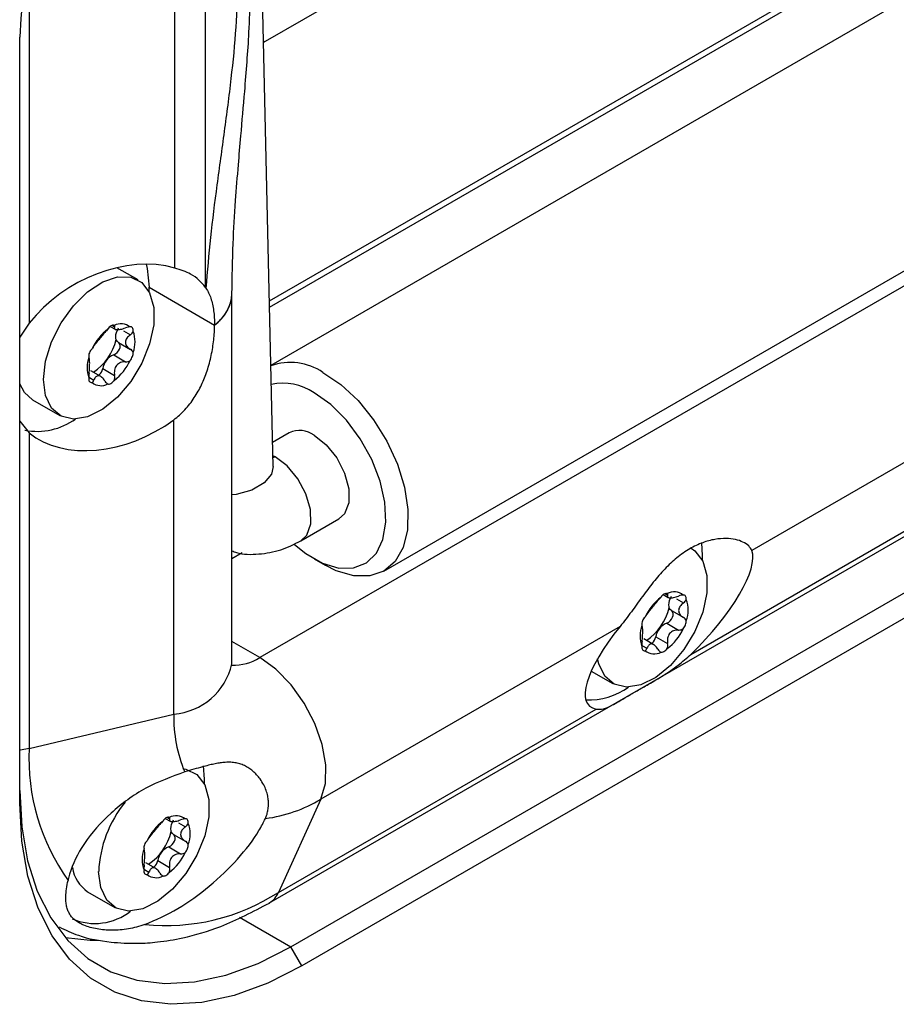
# Model space of a CAD drawing. Units: millimetres. Extents: x 0 to 420, y 0 to 297.
# Drawn here: x 306 to 314, y 216 to 225 of the extents above; entities that cross this region are included whole.
import ezdxf

# ---------------------------------------------------------------- set-up
doc = ezdxf.new("R2010")
doc.units = ezdxf.units.MM

msp = doc.modelspace()

# ---------------------------------------------------------------- linework, layer by layer
for p, q in [((317.0757, 229.7561), (308.3076, 224.6943)), ((308.3428, 222.4828), (317.0286, 227.497)), ((308.344, 222.4291), (317.0757, 227.4698)), ((317.4635, 227.1911), (308.3551, 221.9329)), ((308.3744, 221.0711), (308.2719, 225.6532)), ((318.8199, 225.5373), (308.2604, 219.4414)), ((309.3182, 220.1795), (318.4634, 225.459)), ((307.7959, 225.3791), (307.7959, 222.6008)), ((307.5365, 222.7633), (307.5365, 225.279)), ((306.2956, 224.9822), (306.2956, 222.2921)), ((306.2145, 218.2006), (306.2145, 224.7329)), ((308.3076, 224.6943), (308.2935, 224.6859)), ((308.5244, 216.9755), (319.2253, 223.153)), ((319.3196, 222.9897), (308.6187, 216.8122)), ((307.2229, 222.6613), (307.0423, 222.7656)), ((307.3168, 222.5607), (307.3176, 222.5988)), ((307.3176, 222.5988), (307.8754, 222.2768)), ((308.0233, 219.3871), (308.0233, 222.5444)), ((306.2956, 222.2921), (306.2145, 222.1728)), ((306.986, 222.2651), (307.0272, 222.2414)), ((307.0042, 222.2727), (307.0232, 222.2618)), ((307.0986, 222.2289), (307.158, 222.1947)), ((315.6701, 222.2116), (312.4546, 220.3553)), ((307.0554, 222.1291), (307.1598, 222.0688)), ((306.8107, 221.9885), (306.8058, 221.9914)), ((307.0157, 222.0219), (307.1167, 221.9636)), ((306.9221, 221.9055), (307.0232, 221.8472)), ((306.8095, 221.8296), (306.8471, 221.8079)), ((306.9051, 221.8381), (306.8198, 221.8873)), ((306.3243, 221.6405), (306.5563, 221.5065)), ((311.308, 219.0607), (315.6449, 221.5643)), ((311.9348, 219.469), (315.4646, 221.5066)), ((306.2145, 221.4585), (306.295, 221.3582)), ((307.5279, 218.96), (307.5279, 221.4699)), ((306.295, 221.3582), (306.295, 218.667)), ((308.5123, 221.3578), (308.3699, 221.2756)), ((308.3908, 221.1535), (308.3724, 221.1629)), ((308.3908, 221.1535), (308.3728, 221.1445)), ((308.6103, 220.4368), (308.9356, 220.6245)), ((308.1099, 220.3342), (308.0233, 220.2842)), ((308.7238, 220.2835), (308.8181, 220.2291)), ((311.7001, 219.9784), (311.7412, 219.9546)), ((311.7182, 219.9859), (311.7372, 219.975)), ((311.8127, 219.9421), (311.872, 219.9079)), ((311.7695, 219.8423), (311.8739, 219.7821)), ((311.7297, 219.7351), (311.8307, 219.6768)), ((311.3332, 219.7079), (308.7826, 218.2355)), ((311.5248, 219.7018), (311.5198, 219.7047)), ((308.2604, 219.4414), (308.0233, 219.5783)), ((311.5235, 219.5428), (311.5611, 219.5212)), ((311.6192, 219.5513), (311.5339, 219.6005)), ((311.6362, 219.6188), (311.7372, 219.5605)), ((311.0861, 219.3262), (311.2703, 219.2198)), ((308.3385, 217.3464), (311.308, 219.0607)), ((306.295, 218.667), (307.5279, 218.96)), ((308.42, 217.4399), (311.1277, 219.003)), ((308.7826, 218.2355), (308.42, 217.4399)), ((307.4555, 218.0701), (307.4966, 218.0464)), ((307.4736, 218.0777), (307.4926, 218.0667)), ((307.5681, 218.0339), (307.6274, 217.9996)), ((308.3086, 218.0693), (308.3195, 218.0964)), ((307.5249, 217.9341), (307.6293, 217.8738)), ((307.2802, 217.7935), (307.2752, 217.7964)), ((307.4851, 217.8268), (307.5861, 217.7685)), ((307.3916, 217.7105), (307.4926, 217.6522)), ((307.2789, 217.6346), (307.3165, 217.6129)), ((307.3746, 217.643), (307.2893, 217.6923)), ((306.7938, 217.4454), (307.0257, 217.3115)), ((308.0886, 217.2271), (308.5244, 216.9755)), ((308.6187, 216.8122), (308.5244, 216.9755))]:
    msp.add_line(p, q)
at = {"flags": 128}
for points in [[(307.2917, 222.7954), (307.3011, 222.7588), (307.3176, 222.5988)], [(306.4182, 221.8118), (306.4357, 221.9687), (306.4868, 222.1342), (306.5678, 222.296), (306.6727, 222.442), (306.7937, 222.5615), (306.9218, 222.6456), (307.0475, 222.688), (307.1615, 222.6856), (307.2553, 222.6386), (307.322, 222.5504), (307.3566, 222.4276), (307.3566, 222.2794), (307.322, 222.1166), (307.2553, 221.9515), (307.1615, 221.7961), (307.0475, 221.6621), (306.9218, 221.5594), (306.7937, 221.4956), (306.6727, 221.4754), (306.5678, 221.5003), (306.4868, 221.5686), (306.4357, 221.675), (306.4182, 221.8118)], [(307.0554, 222.1291), (307.0471, 222.1358), (307.0397, 222.1467), (307.0352, 222.1607), (307.0337, 222.1772), (307.0352, 222.1954), (307.0397, 222.2146), (307.0471, 222.2341), (307.057, 222.253)], [(308.7997, 221.8725), (308.9521, 221.7701), (309.0982, 221.6337), (309.2313, 221.4699), (309.345, 221.2862), (309.4341, 221.0913), (309.4944, 220.8942), (309.523, 220.7042), (309.5188, 220.5302), (309.4817, 220.3803), (309.4137, 220.2615), (309.3178, 220.1793), (309.1985, 220.1377), (309.0615, 220.1385), (308.913, 220.1817), (308.8181, 220.2291)], [(306.3243, 221.6405), (306.2549, 221.7025), (306.2145, 221.7763)], [(308.5565, 220.407), (308.6528, 220.3293), (308.7951, 220.2472), (308.9335, 220.2052), (309.0607, 220.2055), (309.1697, 220.2482), (309.2547, 220.3309), (309.311, 220.4493), (309.3357, 220.5968), (309.3275, 220.7656), (309.2866, 220.9466), (309.2155, 221.13), (309.1179, 221.3059), (308.999, 221.4648), (308.8653, 221.5982), (308.7239, 221.6988), (308.7239, 221.6988)], [(308.7239, 221.3368), (308.8263, 221.2569), (308.9164, 221.1449), (308.9832, 221.0143), (309.0187, 220.881), (309.0187, 220.761), (308.9832, 220.6687), (308.9356, 220.6245)], [(308.6102, 220.4367), (308.6617, 220.4866), (308.6947, 220.5814), (308.692, 220.703), (308.6539, 220.8367), (308.585, 220.9663), (308.4937, 221.0764), (308.3908, 221.1535)], [(308.3744, 221.0711), (308.36, 221.0062), (308.2979, 220.9304), (308.1939, 220.8704), (308.0607, 220.8334), (308.0233, 220.8283)], [(312.0245, 220.4197), (312.0317, 220.3121), (312.0309, 220.2739)], [(311.937, 220.3745), (311.9693, 220.3518), (312.036, 220.2636), (312.0707, 220.1409), (312.0707, 219.9926), (312.036, 219.8299), (311.9693, 219.6647), (311.8755, 219.5094), (311.7615, 219.3754), (311.6358, 219.2726), (311.5077, 219.2088), (311.3868, 219.1886), (311.2819, 219.2136), (311.2009, 219.2818), (311.1497, 219.3882), (311.14, 219.4314)], [(311.7695, 219.8423), (311.7611, 219.849), (311.7538, 219.86), (311.7492, 219.874), (311.7477, 219.8904), (311.7492, 219.9086), (311.7538, 219.9279), (311.7611, 219.9473), (311.771, 219.9662)], [(308.7826, 218.2355), (308.8198, 218.3682), (308.8235, 218.5262), (308.7933, 218.6998), (308.7311, 218.8788), (308.6406, 219.0524), (308.5274, 219.21), (308.398, 219.3424), (308.2604, 219.4414)], [(306.295, 218.667), (306.2206, 218.6529), (306.2145, 218.652)], [(307.6058, 218.4952), (307.6309, 218.4906), (307.7247, 218.4435), (307.7914, 218.3554), (307.8261, 218.2326), (307.8261, 218.0844), (307.7914, 217.9216), (307.7247, 217.7565), (307.6309, 217.6011), (307.5169, 217.4671), (307.3912, 217.3644), (307.2631, 217.3006), (307.1422, 217.2804), (307.0373, 217.3053), (306.9563, 217.3735), (306.9051, 217.48), (306.8876, 217.6168), (306.8876, 217.6168)], [(307.779, 218.5179), (307.7871, 218.4038), (307.7863, 218.3657)], [(306.2145, 218.3094), (306.2314, 217.9976), (306.2817, 217.7098), (306.3646, 217.4502), (306.4791, 217.2226), (306.6234, 217.0302), (306.7954, 216.876), (306.9927, 216.7621), (307.2123, 216.6902), (307.451, 216.6614), (307.7053, 216.676), (307.9716, 216.7339), (308.246, 216.8342), (308.5244, 216.9755)], [(308.6187, 216.8122), (308.3289, 216.6652), (308.0433, 216.5607), (307.7662, 216.5005), (307.5014, 216.4852), (307.253, 216.5152), (307.0244, 216.5901), (306.8192, 216.7086), (306.6401, 216.8692), (306.4899, 217.0694), (306.3708, 217.3063), (306.2844, 217.5765), (306.2321, 217.876), (306.2145, 218.2006)], [(307.5249, 217.9341), (307.5165, 217.9407), (307.5092, 217.9517), (307.5046, 217.9657), (307.5031, 217.9822), (307.5046, 218.0004), (307.5092, 218.0196), (307.5165, 218.0391), (307.5264, 218.058)], [(306.8865, 217.0285), (306.8146, 217.0287), (306.6043, 217.0517)]]:
    msp.add_lwpolyline(points, dxfattribs=at)
for centre, radius, start, end in [((311.4197, 224.5038), 5.2102, 122.52009, 177.47991), ((307.4823, 222.3826), 0.382, 33.23913, 34.82529), ((307.6763, 222.5616), 0.3475, 304.96261, 357.15864), ((307.2426, 221.8821), 0.4538, 127.45223, 154.95863), ((307.0789, 222.1658), 0.1224, 51.22509, 118.55588), ((306.5755, 222.2672), 0.4754, 304.20591, 346.16029), ((306.9305, 222.133), 0.2675, 340.30657, 19.69343), ((306.9875, 222.098), 0.0811, 290.29392, 341.74001), ((307.0253, 222.0961), 0.0458, 329.01097, 42.21751), ((307.0565, 221.9149), 0.2675, 160.30657, 199.69343), ((307.0701, 221.8823), 0.1498, 111.31311, 171.09775), ((306.8263, 221.9244), 0.0977, 312.19247, 348.83142), ((306.7444, 222.1658), 0.4538, 307.45223, 334.95863), ((308.5205, 221.461), 0.4973, 55.84502, 109.4162), ((306.9082, 221.8821), 0.1224, 231.22509, 298.55588), ((308.457, 221.3034), 0.4771, 55.97854, 101.87791), ((306.363, 221.9334), 0.5628, 259.42039, 305.56465), ((308.6013, 221.177), 0.2015, 52.48526, 116.20428), ((311.7929, 219.8791), 0.1224, 51.22509, 118.55588), ((311.9567, 219.5953), 0.4538, 127.45223, 154.95863), ((311.6446, 219.8462), 0.2675, 340.30657, 19.69343), ((311.2895, 219.9805), 0.4754, 304.20591, 346.16029), ((311.7394, 219.8094), 0.0458, 329.01097, 42.21751), ((311.7705, 219.6282), 0.2675, 160.30657, 199.69343), ((311.7841, 219.5956), 0.1498, 111.31311, 171.09775), ((311.7016, 219.8112), 0.0811, 290.29392, 341.74001), ((311.4584, 219.879), 0.4538, 307.45223, 334.95863), ((311.5404, 219.6377), 0.0977, 312.19247, 348.83142), ((311.6222, 219.5953), 0.1224, 231.22509, 298.55588), ((307.4842, 219.5116), 0.5533, 274.52909, 346.99482), ((308.0439, 219.7787), 0.4009, 267.04342, 302.69987), ((311.0599, 219.6821), 0.6018, 268.11245, 304.92925), ((308.7487, 218.9344), 1.2211, 178.79545, 202.53608), ((308.0739, 218.5801), 1.781, 177.20341, 215.65181), ((307.9106, 217.5688), 1.0241, 141.23227, 177.31762), ((308.1502, 219.2797), 1.2207, 277.45717, 301.20217), ((307.7121, 217.6871), 0.4538, 127.45223, 154.95863), ((307.5483, 217.9708), 0.1224, 51.22509, 118.55588), ((307.0449, 218.0722), 0.4754, 304.20591, 346.16029), ((307.4, 217.9379), 0.2675, 340.30657, 19.69343), ((307.457, 217.9029), 0.0811, 290.29392, 341.74001), ((307.4948, 217.9011), 0.0458, 329.01097, 42.21751), ((307.5259, 217.7199), 0.2675, 160.30657, 199.69343), ((307.5395, 217.6873), 0.1498, 111.31311, 171.09775), ((307.2138, 217.9707), 0.4538, 307.45223, 334.95863), ((307.2958, 217.7294), 0.0977, 312.19247, 348.83142), ((306.9606, 217.6937), 0.2991, 188.26941, 236.11385), ((307.3776, 217.687), 0.1224, 231.22509, 298.55588), ((307.4556, 218.9366), 1.7805, 264.33905, 302.79445), ((308.2353, 217.5185), 0.2007, 302.36351, 336.93751), ((306.8548, 217.6662), 0.4917, 246.72591, 308.34126)]:
    msp.add_arc(centre, radius, start, end)
for centre, major_axis, ratio, start_param, end_param in [((307.0328, 222.0012), (0.8621, 0.498), 0.717482, 0.607815, 2.088724), ((307.0348, 222.0001), (0.8648, 0.4952), 0.717477, 3.409825, 4.878231), ((311.7488, 219.7134), (0.6818, 0.6802), 0.316352, 4.669902, 6.138307), ((311.7488, 219.7134), (0.6818, 0.6802), 0.316352, 1.885469, 3.353875)]:
    msp.add_ellipse(centre, major_axis=major_axis, ratio=ratio, start_param=start_param, end_param=end_param)
for points, knots in [([(308.0233, 222.5444), (308.0255, 222.6865), (308.0295, 222.9497), (308.0528, 223.316), (308.0767, 223.6221), (308.1035, 223.9326), (308.1362, 224.3102), (308.1765, 224.8141), (308.1846, 225.1908), (308.189, 225.3996)], [0, 0, 0, 0, 0.15266, 0.282868, 0.390591, 0.476626, 0.608447, 0.782983, 1, 1, 1, 1]), ([(308.0719, 225.2363), (308.0685, 225.0972), (308.0616, 224.8175), (308.0165, 224.3767), (307.9584, 223.9265), (307.8952, 223.4725), (307.8369, 223.0249), (307.8134, 222.7351), (307.8018, 222.592)], [0, 0, 0, 0, 0.163918, 0.329523, 0.498998, 0.668379, 0.836223, 1, 1, 1, 1]), ([(307.7959, 222.6008), (307.7792, 222.6216), (307.7454, 222.6638), (307.6802, 222.7075), (307.6101, 222.7405), (307.5612, 222.7557), (307.5365, 222.7633)], [0, 0, 0, 0, 0.286697, 0.580495, 0.788374, 1, 1, 1, 1]), ([(307.8018, 222.592), (307.81, 222.5785), (307.8263, 222.5512), (307.8445, 222.5051), (307.8586, 222.4546), (307.8683, 222.3995), (307.8743, 222.3405), (307.875, 222.2981), (307.8754, 222.2768)], [0, 0, 0, 0, 0.162764, 0.326688, 0.494106, 0.66272, 0.830738, 1, 1, 1, 1]), ([(307.8754, 222.2768), (307.8856, 222.2855), (307.9062, 222.3029), (307.9332, 222.3306), (307.9572, 222.3595), (307.979, 222.3913), (307.9976, 222.4261), (308.0122, 222.4639), (308.0207, 222.5028), (308.0242, 222.5297), (308.0233, 222.5435), (308.0232, 222.5441)], [0, 0, 0, 0, 0.11054, 0.221599, 0.334266, 0.447483, 0.581689, 0.716826, 0.854903, 0.993995, 1, 1, 1, 1]), ([(306.9667, 222.2424), (306.9619, 222.2378), (306.9518, 222.2279), (306.9445, 222.2189), (306.9406, 222.2141)], [0, 0, 0, 0, 0.468556, 1, 1, 1, 1]), ([(307.0203, 222.2733), (307.0158, 222.2744), (307.0067, 222.2765), (306.9917, 222.2708), (306.9774, 222.2595), (306.9703, 222.2481), (306.9667, 222.2424)], [0, 0, 0, 0, 0.250427, 0.5, 0.749573, 1, 1, 1, 1]), ([(307.0232, 222.2618), (307.024, 222.2648), (307.0257, 222.2706), (307.0221, 222.2725), (307.0203, 222.2733)], [0, 0, 0, 0, 0.531444, 1, 1, 1, 1]), ([(307.0232, 222.2618), (307.0221, 222.2585), (307.0201, 222.2523), (307.0223, 222.2453), (307.0281, 222.2401), (307.0393, 222.2376), (307.055, 222.2377), (307.0741, 222.2407), (307.0951, 222.2455), (307.1094, 222.2507), (307.1167, 222.2534)], [0, 0, 0, 0, 0.130226, 0.253684, 0.380036, 0.499111, 0.618504, 0.745419, 0.869513, 1, 1, 1, 1]), ([(307.1555, 222.2613), (307.1497, 222.2611), (307.1372, 222.2606), (307.1238, 222.2559), (307.1167, 222.2534)], [0, 0, 0, 0, 0.468556, 1, 1, 1, 1]), ([(307.1824, 222.2231), (307.1822, 222.2291), (307.1818, 222.2412), (307.1761, 222.2543), (307.1672, 222.2621), (307.1594, 222.2615), (307.1555, 222.2613)], [0, 0, 0, 0, 0.24958, 0.499006, 0.74886, 1, 1, 1, 1]), ([(307.5279, 221.4699), (307.5445, 221.4829), (307.5778, 221.5092), (307.6234, 221.5546), (307.6655, 221.6042), (307.7031, 221.657), (307.7361, 221.7118), (307.7649, 221.7682), (307.7902, 221.8265), (307.8126, 221.888), (307.8319, 221.9521), (307.8478, 222.0184), (307.8602, 222.0846), (307.8689, 222.1504), (307.8744, 222.215), (307.8751, 222.2562), (307.8754, 222.2768)], [0, 0, 0, 0, 0.0663542, 0.1332847, 0.2019126, 0.2710789, 0.3374115, 0.404143, 0.4720241, 0.5402698, 0.6149499, 0.6900751, 0.7665719, 0.8435417, 0.9215149, 1, 1, 1, 1]), ([(306.8471, 222.0978), (306.8494, 222.1007), (306.854, 222.1063), (306.8634, 222.1189), (306.8742, 222.1332), (306.8871, 222.1496), (306.9011, 222.1667), (306.9152, 222.1834), (306.929, 222.1997), (306.9367, 222.2092), (306.9406, 222.2141)], [0, 0, 0, 0, 0.1302256, 0.2536838, 0.3800356, 0.4991107, 0.618504, 0.7454192, 0.8695128, 1, 1, 1, 1]), ([(307.158, 222.1947), (307.1521, 222.19), (307.1407, 222.1808), (307.1277, 222.1646), (307.1186, 222.1474), (307.1156, 222.1294), (307.1186, 222.1116), (307.1277, 222.0955), (307.1406, 222.0807), (307.1521, 222.0736), (307.158, 222.07)], [0, 0, 0, 0, 0.130227, 0.253686, 0.38004, 0.499117, 0.618445, 0.745362, 0.869534, 1, 1, 1, 1]), ([(307.158, 222.1947), (307.1636, 222.1993), (307.1742, 222.208), (307.1797, 222.2183), (307.1824, 222.2231)], [0, 0, 0, 0, 0.531444, 1, 1, 1, 1]), ([(306.8315, 222.0742), (306.8266, 222.0695), (306.817, 222.06), (306.8073, 222.0415), (306.8023, 222.0222), (306.8039, 222.0108), (306.8047, 222.005)], [0, 0, 0, 0, 0.250427, 0.5, 0.749573, 1, 1, 1, 1]), ([(306.8471, 222.0978), (306.8447, 222.0948), (306.8403, 222.0892), (306.8343, 222.079), (306.8315, 222.0742)], [0, 0, 0, 0, 0.531444, 1, 1, 1, 1]), ([(307.1824, 222.0428), (307.1797, 222.0481), (307.1742, 222.0594), (307.1636, 222.0663), (307.158, 222.07)], [0, 0, 0, 0, 0.468556, 1, 1, 1, 1]), ([(306.8047, 222.005), (306.8042, 222.0015), (306.8033, 221.994), (306.8049, 221.9923), (306.8058, 221.9914)], [0, 0, 0, 0, 0.468556, 1, 1, 1, 1]), ([(306.8058, 221.8666), (306.8067, 221.8742), (306.8085, 221.8889), (306.8099, 221.9118), (306.8108, 221.9337), (306.811, 221.9533), (306.8108, 221.9695), (306.8099, 221.9809), (306.8085, 221.989), (306.8067, 221.9906), (306.8058, 221.9914)], [0, 0, 0, 0, 0.130225, 0.2536829, 0.3800352, 0.4991106, 0.6185041, 0.7454197, 0.8695132, 1, 1, 1, 1]), ([(307.1555, 221.9737), (307.1594, 221.979), (307.1671, 221.9895), (307.176, 222.0085), (307.1818, 222.0274), (307.1822, 222.0377), (307.1824, 222.0428)], [0, 0, 0, 0, 0.250511, 0.499608, 0.749691, 1, 1, 1, 1]), ([(307.1167, 221.9636), (307.1094, 221.9635), (307.0952, 221.9634), (307.0742, 221.9574), (307.0552, 221.9479), (307.0395, 221.9332), (307.0283, 221.9145), (307.0224, 221.893), (307.0201, 221.8701), (307.0221, 221.855), (307.0232, 221.8472)], [0, 0, 0, 0, 0.130226, 0.253684, 0.380036, 0.499111, 0.618504, 0.745419, 0.869513, 1, 1, 1, 1]), ([(307.1167, 221.9636), (307.1238, 221.9638), (307.1372, 221.9641), (307.1497, 221.9706), (307.1555, 221.9737)], [0, 0, 0, 0, 0.531444, 1, 1, 1, 1]), ([(306.8047, 221.8248), (306.8039, 221.8193), (306.8023, 221.8083), (306.8073, 221.7956), (306.817, 221.7874), (306.8266, 221.7869), (306.8315, 221.7866)], [0, 0, 0, 0, 0.250427, 0.5, 0.749573, 1, 1, 1, 1]), ([(306.8058, 221.8666), (306.8049, 221.8592), (306.8033, 221.8453), (306.8042, 221.8313), (306.8047, 221.8248)], [0, 0, 0, 0, 0.531444, 1, 1, 1, 1]), ([(306.8315, 221.7866), (306.8343, 221.7886), (306.8403, 221.7927), (306.8447, 221.8026), (306.8471, 221.8079)], [0, 0, 0, 0, 0.468556, 1, 1, 1, 1]), ([(306.9406, 221.7995), (306.9367, 221.8056), (306.9291, 221.8175), (306.9153, 221.8311), (306.9013, 221.841), (306.8873, 221.8451), (306.8744, 221.8434), (306.8635, 221.8357), (306.854, 221.8242), (306.8494, 221.8134), (306.8471, 221.8079)], [0, 0, 0, 0, 0.130226, 0.253684, 0.380036, 0.499111, 0.618504, 0.745419, 0.869513, 1, 1, 1, 1]), ([(307.0203, 221.8055), (307.0221, 221.8119), (307.0257, 221.8254), (307.024, 221.8396), (307.0232, 221.8472)], [0, 0, 0, 0, 0.468556, 1, 1, 1, 1]), ([(306.9406, 221.7995), (306.9445, 221.7937), (306.9518, 221.7828), (306.9619, 221.7771), (306.9667, 221.7745)], [0, 0, 0, 0, 0.531444, 1, 1, 1, 1]), ([(306.9667, 221.7745), (306.9703, 221.774), (306.9774, 221.7731), (306.9917, 221.7792), (307.0067, 221.79), (307.0158, 221.8003), (307.0203, 221.8055)], [0, 0, 0, 0, 0.250427, 0.5, 0.749573, 1, 1, 1, 1]), ([(308.0233, 220.3516), (308.0364, 220.3465), (308.1056, 220.3192), (308.2488, 220.3196), (308.437, 220.3504), (308.554, 220.4087), (308.6102, 220.4367)], [0, 0, 0, 0, 0.076052, 0.403701, 0.714041, 1, 1, 1, 1]), ([(312.4546, 220.3553), (312.4473, 220.3685), (312.4326, 220.3952), (312.3822, 220.4278), (312.316, 220.4501), (312.2344, 220.4596), (312.1396, 220.4525), (312.034, 220.4243), (311.9237, 220.3721), (311.8152, 220.2957), (311.7117, 220.1983), (311.6147, 220.0858), (311.5204, 219.961), (311.4277, 219.8298), (311.3648, 219.7487), (311.3332, 219.7079)], [0, 0, 0, 0, 0.0666396, 0.1355414, 0.2020927, 0.270181, 0.3451052, 0.4218583, 0.5031196, 0.5867927, 0.6672267, 0.7499348, 0.8310899, 0.9151567, 1, 1, 1, 1]), ([(311.7344, 219.9866), (311.7298, 219.9876), (311.7208, 219.9897), (311.7057, 219.984), (311.6914, 219.9728), (311.6843, 219.9613), (311.6807, 219.9556)], [0, 0, 0, 0, 0.250427, 0.5, 0.749573, 1, 1, 1, 1]), ([(311.7372, 219.975), (311.7381, 219.9781), (311.7398, 219.9838), (311.7361, 219.9857), (311.7344, 219.9866)], [0, 0, 0, 0, 0.531444, 1, 1, 1, 1]), ([(311.7372, 219.975), (311.7362, 219.9718), (311.7341, 219.9655), (311.7363, 219.9585), (311.7422, 219.9533), (311.7534, 219.9509), (311.769, 219.9509), (311.7881, 219.9539), (311.8091, 219.9588), (311.8234, 219.964), (311.8307, 219.9666)], [0, 0, 0, 0, 0.130226, 0.253684, 0.380036, 0.499111, 0.618504, 0.745419, 0.869513, 1, 1, 1, 1]), ([(311.8696, 219.9745), (311.8637, 219.9743), (311.8513, 219.9739), (311.8378, 219.9691), (311.8307, 219.9666)], [0, 0, 0, 0, 0.468556, 1, 1, 1, 1]), ([(311.8964, 219.9363), (311.8962, 219.9424), (311.8959, 219.9545), (311.8901, 219.9675), (311.8812, 219.9754), (311.8735, 219.9748), (311.8696, 219.9745)], [0, 0, 0, 0, 0.24958, 0.499006, 0.74886, 1, 1, 1, 1]), ([(311.5611, 219.811), (311.5635, 219.8139), (311.568, 219.8195), (311.5774, 219.8322), (311.5883, 219.8464), (311.6011, 219.8628), (311.6151, 219.8799), (311.6292, 219.8967), (311.6431, 219.9129), (311.6507, 219.9225), (311.6546, 219.9273)], [0, 0, 0, 0, 0.1302256, 0.2536838, 0.3800356, 0.4991107, 0.618504, 0.7454192, 0.8695128, 1, 1, 1, 1]), ([(311.6807, 219.9556), (311.676, 219.951), (311.6658, 219.9412), (311.6585, 219.9321), (311.6546, 219.9273)], [0, 0, 0, 0, 0.468556, 1, 1, 1, 1]), ([(311.872, 219.9079), (311.8661, 219.9032), (311.8547, 219.894), (311.8418, 219.8778), (311.8326, 219.8607), (311.8296, 219.8427), (311.8326, 219.8249), (311.8417, 219.8087), (311.8547, 219.794), (311.8661, 219.7868), (311.872, 219.7832)], [0, 0, 0, 0, 0.130227, 0.253686, 0.38004, 0.499117, 0.618445, 0.745362, 0.869534, 1, 1, 1, 1]), ([(311.872, 219.9079), (311.8776, 219.9125), (311.8882, 219.9213), (311.8938, 219.9315), (311.8964, 219.9363)], [0, 0, 0, 0, 0.531444, 1, 1, 1, 1]), ([(311.5611, 219.811), (311.5588, 219.808), (311.5543, 219.8025), (311.5483, 219.7922), (311.5455, 219.7874)], [0, 0, 0, 0, 0.531444, 1, 1, 1, 1]), ([(311.5455, 219.7874), (311.5407, 219.7827), (311.531, 219.7732), (311.5214, 219.7547), (311.5164, 219.7354), (311.5179, 219.724), (311.5187, 219.7183)], [0, 0, 0, 0, 0.2504271, 0.5, 0.7495729, 1, 1, 1, 1]), ([(311.5187, 219.7183), (311.5183, 219.7148), (311.5174, 219.7072), (311.519, 219.7055), (311.5198, 219.7046)], [0, 0, 0, 0, 0.468556, 1, 1, 1, 1]), ([(311.8696, 219.6869), (311.8734, 219.6922), (311.8812, 219.7028), (311.8901, 219.7217), (311.8959, 219.7406), (311.8962, 219.7509), (311.8964, 219.7561)], [0, 0, 0, 0, 0.250511, 0.499608, 0.749691, 1, 1, 1, 1]), ([(311.8964, 219.7561), (311.8938, 219.7613), (311.8882, 219.7726), (311.8776, 219.7795), (311.872, 219.7832)], [0, 0, 0, 0, 0.468556, 1, 1, 1, 1]), ([(311.5198, 219.5799), (311.5207, 219.5874), (311.5225, 219.6022), (311.5239, 219.6251), (311.5249, 219.6469), (311.5251, 219.6666), (311.5248, 219.6828), (311.5239, 219.6942), (311.5225, 219.7023), (311.5207, 219.7038), (311.5198, 219.7046)], [0, 0, 0, 0, 0.130225, 0.253683, 0.380035, 0.499111, 0.618504, 0.74542, 0.869513, 1, 1, 1, 1]), ([(311.8307, 219.6768), (311.8234, 219.6767), (311.8092, 219.6767), (311.7883, 219.6707), (311.7692, 219.6612), (311.7536, 219.6464), (311.7423, 219.6277), (311.7364, 219.6062), (311.7341, 219.5833), (311.7362, 219.5682), (311.7372, 219.5605)], [0, 0, 0, 0, 0.130226, 0.253684, 0.380036, 0.499111, 0.618504, 0.745419, 0.869513, 1, 1, 1, 1]), ([(311.8307, 219.6768), (311.8378, 219.677), (311.8513, 219.6774), (311.8637, 219.6839), (311.8696, 219.6869)], [0, 0, 0, 0, 0.531444, 1, 1, 1, 1]), ([(311.5198, 219.5799), (311.519, 219.5725), (311.5174, 219.5585), (311.5183, 219.5446), (311.5187, 219.538)], [0, 0, 0, 0, 0.531444, 1, 1, 1, 1]), ([(311.6546, 219.5128), (311.6507, 219.5189), (311.6431, 219.5307), (311.6294, 219.5443), (311.6153, 219.5543), (311.6013, 219.5584), (311.5884, 219.5567), (311.5775, 219.549), (311.5681, 219.5375), (311.5635, 219.5267), (311.5611, 219.5212)], [0, 0, 0, 0, 0.1302256, 0.2536838, 0.3800357, 0.4991108, 0.6185041, 0.7454193, 0.8695129, 1, 1, 1, 1]), ([(311.7344, 219.5187), (311.7361, 219.5251), (311.7398, 219.5387), (311.7381, 219.5529), (311.7372, 219.5605)], [0, 0, 0, 0, 0.468556, 1, 1, 1, 1]), ([(311.1277, 219.003), (311.148, 219.002), (311.1891, 219.0001), (311.2515, 219.0285), (311.3191, 219.0668), (311.3904, 219.1095), (311.4764, 219.1592), (311.581, 219.2178), (311.7009, 219.2883), (311.8253, 219.3709), (311.8993, 219.4371), (311.9348, 219.469)], [0, 0, 0, 0, 0.130646, 0.265012, 0.358566, 0.454355, 0.548116, 0.645309, 0.764422, 0.886795, 1, 1, 1, 1]), ([(311.5187, 219.538), (311.5179, 219.5325), (311.5164, 219.5215), (311.5214, 219.5089), (311.531, 219.5006), (311.5407, 219.5001), (311.5455, 219.4999)], [0, 0, 0, 0, 0.250427, 0.5, 0.749573, 1, 1, 1, 1]), ([(311.5455, 219.4999), (311.5483, 219.5018), (311.5543, 219.506), (311.5588, 219.5159), (311.5611, 219.5212)], [0, 0, 0, 0, 0.468556, 1, 1, 1, 1]), ([(311.6546, 219.5128), (311.6585, 219.507), (311.6658, 219.496), (311.676, 219.4904), (311.6807, 219.4878)], [0, 0, 0, 0, 0.531444, 1, 1, 1, 1]), ([(311.6807, 219.4878), (311.6843, 219.4873), (311.6914, 219.4863), (311.7057, 219.4924), (311.7208, 219.5033), (311.7298, 219.5136), (311.7344, 219.5187)], [0, 0, 0, 0, 0.250427, 0.5, 0.749573, 1, 1, 1, 1]), ([(308.3195, 218.0964), (308.3234, 218.1096), (308.3353, 218.1496), (308.3375, 218.2056), (308.3293, 218.2636), (308.316, 218.3099), (308.2941, 218.3596), (308.2662, 218.4043), (308.2343, 218.4432), (308.2021, 218.4743), (308.1672, 218.5005), (308.1299, 218.5216), (308.0903, 218.5369), (308.0482, 218.5464), (308.0033, 218.55), (307.9585, 218.5481), (307.914, 218.5424), (307.8704, 218.5342), (307.8235, 218.5233), (307.7672, 218.5085), (307.7003, 218.4894), (307.6475, 218.4741), (307.6209, 218.4664)], [0, 0, 0, 0, 0.039889, 0.120637, 0.162013, 0.211734, 0.261888, 0.322671, 0.369738, 0.417083, 0.465318, 0.513875, 0.563976, 0.614427, 0.665934, 0.717809, 0.758961, 0.800345, 0.842133, 0.884513, 0.941988, 1, 1, 1, 1]), ([(307.6209, 218.4664), (307.5085, 218.4255), (307.2838, 218.3437), (306.982, 218.1225), (306.753, 217.8626), (306.6568, 217.6633), (306.6309, 217.5619), (306.6272, 217.5443), (306.6267, 217.542)], [0, 0, 0, 0, 0.240522, 0.481003, 0.720679, 0.950788, 0.993646, 1, 1, 1, 1]), ([(307.28, 217.1648), (307.3747, 217.2059), (307.5639, 217.2881), (307.8412, 217.491), (308.0831, 217.7245), (308.236, 217.9254), (308.2916, 218.0355), (308.3086, 218.0693)], [0, 0, 0, 0, 0.2172182, 0.4341097, 0.6597073, 0.8957277, 1, 1, 1, 1]), ([(307.4361, 218.0474), (307.4314, 218.0427), (307.4212, 218.0329), (307.4139, 218.0239), (307.41, 218.0191)], [0, 0, 0, 0, 0.468556, 1, 1, 1, 1]), ([(307.4898, 218.0783), (307.4852, 218.0794), (307.4762, 218.0815), (307.4611, 218.0758), (307.4468, 218.0645), (307.4397, 218.0531), (307.4361, 218.0474)], [0, 0, 0, 0, 0.250427, 0.5, 0.749573, 1, 1, 1, 1]), ([(307.4926, 218.0667), (307.4935, 218.0698), (307.4952, 218.0756), (307.4915, 218.0774), (307.4898, 218.0783)], [0, 0, 0, 0, 0.531444, 1, 1, 1, 1]), ([(307.4926, 218.0667), (307.4915, 218.0635), (307.4895, 218.0572), (307.4917, 218.0503), (307.4976, 218.0451), (307.5088, 218.0426), (307.5244, 218.0427), (307.5435, 218.0457), (307.5645, 218.0505), (307.5788, 218.0557), (307.5861, 218.0584)], [0, 0, 0, 0, 0.130226, 0.253684, 0.380036, 0.499111, 0.618504, 0.745419, 0.869513, 1, 1, 1, 1]), ([(307.625, 218.0662), (307.6191, 218.066), (307.6067, 218.0656), (307.5932, 218.0609), (307.5861, 218.0584)], [0, 0, 0, 0, 0.468556, 1, 1, 1, 1]), ([(307.6518, 218.0281), (307.6516, 218.0341), (307.6513, 218.0462), (307.6455, 218.0593), (307.6366, 218.0671), (307.6289, 218.0665), (307.625, 218.0662)], [0, 0, 0, 0, 0.24958, 0.499006, 0.74886, 1, 1, 1, 1]), ([(307.3165, 217.9027), (307.3189, 217.9056), (307.3234, 217.9113), (307.3328, 217.9239), (307.3437, 217.9382), (307.3565, 217.9546), (307.3705, 217.9716), (307.3846, 217.9884), (307.3985, 218.0047), (307.4061, 218.0142), (307.41, 218.0191)], [0, 0, 0, 0, 0.130226, 0.253684, 0.380036, 0.499111, 0.618504, 0.745419, 0.869513, 1, 1, 1, 1]), ([(307.6274, 217.9996), (307.6215, 217.9949), (307.6101, 217.9858), (307.5972, 217.9695), (307.588, 217.9524), (307.585, 217.9344), (307.588, 217.9166), (307.5971, 217.9004), (307.6101, 217.8857), (307.6215, 217.8786), (307.6274, 217.8749)], [0, 0, 0, 0, 0.1302266, 0.2536861, 0.3800401, 0.4991169, 0.6184451, 0.7453622, 0.8695338, 1, 1, 1, 1]), ([(307.6274, 217.9996), (307.633, 218.0043), (307.6436, 218.013), (307.6492, 218.0233), (307.6518, 218.0281)], [0, 0, 0, 0, 0.531444, 1, 1, 1, 1]), ([(307.3009, 217.8792), (307.2961, 217.8744), (307.2864, 217.865), (307.2768, 217.8464), (307.2717, 217.8271), (307.2733, 217.8157), (307.2741, 217.81)], [0, 0, 0, 0, 0.250427, 0.5, 0.749573, 1, 1, 1, 1]), ([(307.3165, 217.9027), (307.3142, 217.8998), (307.3097, 217.8942), (307.3037, 217.884), (307.3009, 217.8792)], [0, 0, 0, 0, 0.531444, 1, 1, 1, 1]), ([(307.6518, 217.8478), (307.6492, 217.8531), (307.6436, 217.8644), (307.633, 217.8713), (307.6274, 217.8749)], [0, 0, 0, 0, 0.468556, 1, 1, 1, 1]), ([(307.2741, 217.81), (307.2737, 217.8065), (307.2728, 217.799), (307.2744, 217.7972), (307.2752, 217.7963)], [0, 0, 0, 0, 0.468556, 1, 1, 1, 1]), ([(307.2752, 217.6716), (307.2761, 217.6792), (307.2779, 217.6939), (307.2793, 217.7168), (307.2803, 217.7387), (307.2805, 217.7583), (307.2802, 217.7745), (307.2793, 217.7859), (307.2779, 217.794), (307.2761, 217.7955), (307.2752, 217.7963)], [0, 0, 0, 0, 0.130225, 0.2536829, 0.3800352, 0.4991106, 0.6185041, 0.7454197, 0.8695132, 1, 1, 1, 1]), ([(307.5861, 217.7685), (307.5932, 217.7687), (307.6067, 217.7691), (307.6191, 217.7756), (307.625, 217.7787)], [0, 0, 0, 0, 0.531444, 1, 1, 1, 1]), ([(307.625, 217.7787), (307.6288, 217.784), (307.6366, 217.7945), (307.6455, 217.8135), (307.6512, 217.8324), (307.6516, 217.8426), (307.6518, 217.8478)], [0, 0, 0, 0, 0.250511, 0.499608, 0.749691, 1, 1, 1, 1]), ([(307.5861, 217.7685), (307.5788, 217.7685), (307.5646, 217.7684), (307.5437, 217.7624), (307.5246, 217.7529), (307.509, 217.7381), (307.4977, 217.7195), (307.4918, 217.698), (307.4895, 217.675), (307.4916, 217.6599), (307.4926, 217.6522)], [0, 0, 0, 0, 0.130226, 0.253684, 0.380036, 0.499111, 0.618504, 0.745419, 0.869513, 1, 1, 1, 1]), ([(307.2741, 217.6298), (307.2733, 217.6243), (307.2717, 217.6133), (307.2768, 217.6006), (307.2864, 217.5924), (307.2961, 217.5919), (307.3009, 217.5916)], [0, 0, 0, 0, 0.2504271, 0.5, 0.7495729, 1, 1, 1, 1]), ([(307.2752, 217.6716), (307.2744, 217.6642), (307.2728, 217.6503), (307.2737, 217.6363), (307.2741, 217.6298)], [0, 0, 0, 0, 0.531444, 1, 1, 1, 1]), ([(307.3009, 217.5916), (307.3037, 217.5935), (307.3097, 217.5977), (307.3142, 217.6076), (307.3165, 217.6129)], [0, 0, 0, 0, 0.468556, 1, 1, 1, 1]), ([(307.41, 217.6045), (307.4061, 217.6106), (307.3985, 217.6224), (307.3848, 217.6361), (307.3707, 217.646), (307.3567, 217.6501), (307.3438, 217.6484), (307.3329, 217.6407), (307.3235, 217.6292), (307.3189, 217.6184), (307.3165, 217.6129)], [0, 0, 0, 0, 0.130226, 0.253684, 0.380036, 0.499111, 0.618504, 0.745419, 0.869513, 1, 1, 1, 1]), ([(307.4361, 217.5795), (307.4397, 217.579), (307.4468, 217.578), (307.4611, 217.5841), (307.4762, 217.595), (307.4852, 217.6053), (307.4898, 217.6105)], [0, 0, 0, 0, 0.250427, 0.5, 0.749573, 1, 1, 1, 1]), ([(307.4898, 217.6105), (307.4915, 217.6168), (307.4952, 217.6304), (307.4935, 217.6446), (307.4926, 217.6522)], [0, 0, 0, 0, 0.468556, 1, 1, 1, 1]), ([(307.28, 217.1648), (307.2571, 217.1572), (307.2111, 217.1421), (307.141, 217.1274), (307.0707, 217.1184), (307.0019, 217.1157), (306.9359, 217.1185), (306.8733, 217.1266), (306.8145, 217.14), (306.7641, 217.1574), (306.7094, 217.184), (306.6686, 217.2157), (306.6398, 217.2535), (306.6237, 217.2856), (306.6132, 217.3216), (306.6079, 217.3613), (306.6074, 217.4099), (306.6128, 217.4687), (306.6221, 217.5175), (306.6267, 217.542)], [0, 0, 0, 0, 0.054879, 0.110155, 0.166618, 0.223483, 0.278548, 0.334041, 0.391068, 0.448738, 0.49683, 0.594523, 0.644711, 0.6965, 0.748684, 0.801982, 0.855628, 0.927386, 1, 1, 1, 1]), ([(307.41, 217.6045), (307.4139, 217.5987), (307.4212, 217.5877), (307.4314, 217.5821), (307.4361, 217.5795)], [0, 0, 0, 0, 0.531444, 1, 1, 1, 1]), ([(306.5513, 217.1447), (306.6049, 217.1191), (306.7418, 217.0538), (306.9706, 217.0137), (307.1983, 217.0015), (307.4052, 217.0152), (307.6397, 217.055), (307.9583, 217.1479), (308.2045, 217.2766), (308.3427, 217.349)], [0, 0, 0, 0, 0.103472, 0.26397, 0.389165, 0.480066, 0.597442, 0.773797, 1, 1, 1, 1])]:
    msp.add_open_spline(points, degree=3, knots=knots)

doc.saveas('drawing.dxf')
